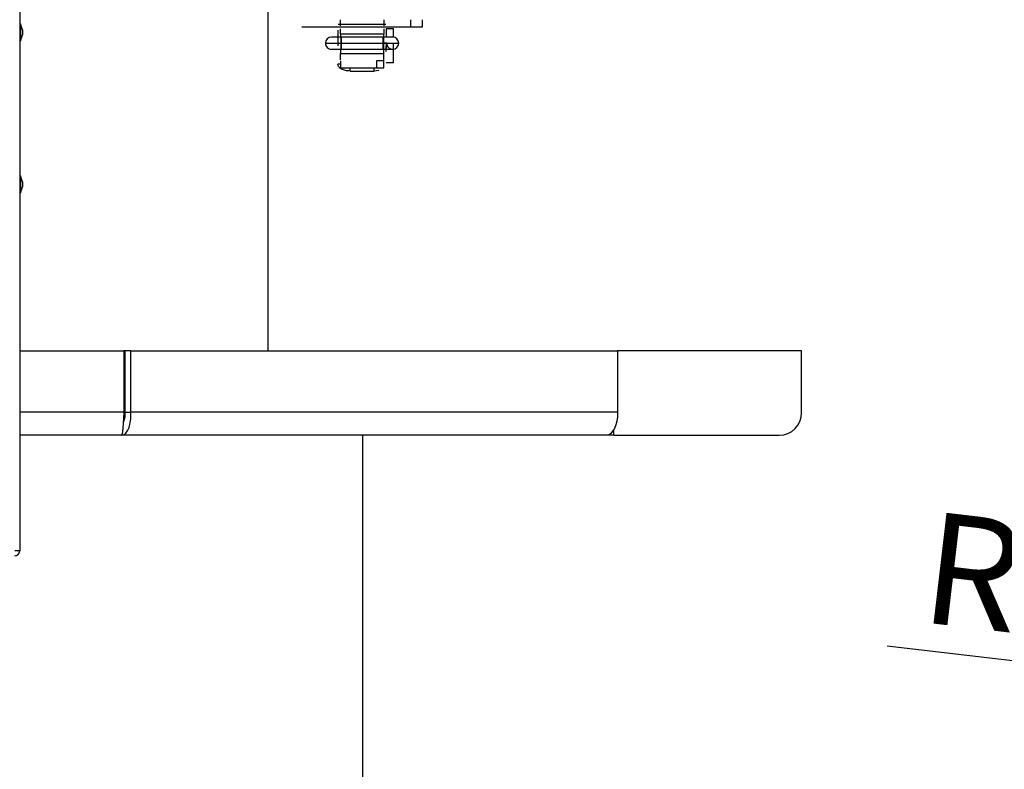
# Model space of a CAD drawing. Units: millimetres. Extents: x 75 to 12641, y 75 to 8835.
# Drawn here: x 9560 to 9969, y 1879 to 2189 of the extents above; entities that cross this region are included whole.
import ezdxf

# ---------------------------------------------------------------- set-up
doc = ezdxf.new("R2010")
doc.units = ezdxf.units.MM
doc.header["$LTSCALE"] = 15
doc.header["$PDSIZE"] = -1
doc.layers.add('WYMIAR', color=8, linetype='Continuous')
doc.styles.add('SLDTEXTSTYLE0', font='TXT', dxfattribs={"width": 0.605})
doc.dimstyles.new('SLDDIMSTYLE1', dxfattribs={"dimtxt": 46.229736, "dimasz": 49.53, "dimexe": 0, "dimexo": 0.0625, "dimgap": 11.557434, "dimtad": 1, "dimdec": 0, "dimrnd": 1e-09, "dimzin": 12, "dimdsep": 46, "dimtxsty": 'SLDTEXTSTYLE0', "dimsah": 1, "dimcen": 0.09, "dimadec": 0, "dimazin": 3, "dimtfac": 1, "dimtdec": 0, "dimtofl": 0, "dimtmove": 0, "dimatfit": 3, "dimfxl": 0, "dimfrac": 2, "dimtolj": 1, "dimtzin": 12, "dimarcsym": 0})
doc.dimstyles.new('SLDDIMSTYLE2', dxfattribs={"dimtxt": 46.229736, "dimasz": 49.53, "dimexe": 0, "dimexo": 0.0625, "dimgap": 11.557434, "dimtad": 1, "dimdec": 0, "dimrnd": 1e-09, "dimzin": 12, "dimdsep": 46, "dimtxsty": 'SLDTEXTSTYLE0', "dimsah": 1, "dimcen": 0.09, "dimadec": 0, "dimazin": 3, "dimtfac": 1, "dimtofl": 0, "dimtmove": 0, "dimatfit": 3, "dimfxl": 0, "dimfrac": 2, "dimtolj": 1, "dimtzin": 12, "dimarcsym": 0})
doc.dimstyles.new('SLDDIMSTYLE5', dxfattribs={"dimtxt": 46.229736, "dimasz": 49.53, "dimexe": 0, "dimexo": 0.0625, "dimgap": 11.557434, "dimtad": 1, "dimrnd": 1e-09, "dimzin": 12, "dimdsep": 46, "dimtxsty": 'SLDTEXTSTYLE0', "dimsah": 1, "dimcen": 0, "dimadec": 0, "dimazin": 3, "dimtfac": 1, "dimtofl": 0, "dimtmove": 0, "dimatfit": 3, "dimfxl": 0, "dimfrac": 2, "dimtolj": 1, "dimtzin": 12, "dimarcsym": 0})

# ---------------------------------------------------------------- blocks, each defined once
blk = doc.blocks.new('_D_20')
at = {"layer": 'Defpoints', "color": 0}
for p in [(9079.5, 2028.64), (10180.22, 1899.02)]:
    blk.add_point(p, dxfattribs=at)
at = {"layer": 'WYMIAR', "color": 0, "lineweight": -2}
blk.add_line((10131.02, 1904.81), (9919.99, 1929.67), dxfattribs=at)
at = {"layer": 'WYMIAR', "color": 0}
blk.add_solid([(10130.06, 1896.62), (10131.99, 1913.01), (10180.22, 1899.02)], dxfattribs=at)
at = {"layer": 'WYMIAR', "color": 0, "lineweight": 25, "insert": (9938.23, 1985.7), "char_height": 46.23, "attachment_point": 1, "rotation": 353.2837, "style": 'SLDTEXTSTYLE0'}
blk.add_mtext('\\A1;R1108', dxfattribs=at)
blk = doc.blocks.new('_D_21')
at = {"layer": 'Defpoints', "color": 0}
for p in [(6935.26, 3666.77), (6935.26, 2564.14), (10187.82, 2028.64)]:
    blk.add_point(p, dxfattribs=at)
at = {"layer": 'WYMIAR', "color": 0, "lineweight": -2}
for p, q in [((6935.26, 2564.21), (6935.26, 3666.77)), ((10138.29, 3666.77), (6984.79, 3666.77)), ((10187.82, 2028.71), (10187.82, 3666.77))]:
    blk.add_line(p, q, dxfattribs=at)
at = {"layer": 'WYMIAR', "color": 0}
for points in [[(6984.79, 3675.03), (6984.79, 3658.52), (6935.26, 3666.77)], [(10138.29, 3658.52), (10138.29, 3675.03), (10187.82, 3666.77)]]:
    blk.add_solid(points, dxfattribs=at)
at = {"layer": 'WYMIAR', "color": 0, "insert": (8561.54, 3724.56), "char_height": 46.23, "attachment_point": 2, "style": 'SLDTEXTSTYLE0'}
blk.add_mtext('\\A1;3253', dxfattribs=at)
blk = doc.blocks.new('_D_23')
at = {"layer": 'Defpoints', "color": 0}
for p in [(9071.61, 3577.17), (10305.29, 3577.17), (9707.1, 1120.57)]:
    blk.add_point(p, dxfattribs=at)
at = {"layer": 'WYMIAR', "color": 0, "lineweight": -2}
for p, q in [((9071.67, 3577.17), (10305.29, 3577.17)), ((10305.29, 1170.1), (10305.29, 3527.64)), ((9707.16, 1120.57), (10305.29, 1120.57))]:
    blk.add_line(p, q, dxfattribs=at)
at = {"layer": 'WYMIAR', "color": 0}
for points in [[(10313.55, 3527.64), (10297.04, 3527.64), (10305.29, 3577.17)], [(10297.04, 1170.1), (10313.55, 1170.1), (10305.29, 1120.57)]]:
    blk.add_solid(points, dxfattribs=at)
at = {"layer": 'WYMIAR', "color": 0, "lineweight": 25, "insert": (10247.5, 2348.87), "char_height": 46.23, "attachment_point": 2, "rotation": 90, "style": 'SLDTEXTSTYLE0'}
blk.add_mtext('\\A1;2457', dxfattribs=at)

msp = doc.modelspace()

# ---------------------------------------------------------------- linework, layer by layer
at = {"lineweight": 25}
for p, q in [((9560.313, 2913.093), (9560.313, 1969.193)), ((9663.263, 2052.143), (9663.263, 2218.143)), ((9722.263, 2189.343), (9722.263, 2186.343)), ((9727.263, 2186.343), (9727.263, 2189.343)), ((9560.613, 2187.643), (9560.313, 2187.643)), ((9561.513, 2185.17), (9560.613, 2187.643)), ((9560.613, 2187.643), (9560.613, 2180.643)), ((9561.513, 2185.17), (9561.513, 2183.115)), ((9682.263, 2186.343), (9722.263, 2186.343)), ((9712.163, 2187.343), (9692.363, 2187.343)), ((9712.263, 2185.591), (9712.263, 2182.091)), ((9715.263, 2185.591), (9712.263, 2185.591)), ((9715.263, 2182.038), (9715.263, 2185.591)), ((9560.313, 2180.643), (9560.613, 2180.643)), ((9560.613, 2180.643), (9561.513, 2183.115)), ((9693.572, 2182.091), (9689.572, 2182.091)), ((9693.263, 2183.343), (9693.263, 2182.091)), ((9711.263, 2183.343), (9693.263, 2183.343)), ((9710.953, 2182.091), (9693.567, 2182.091)), ((9714.953, 2182.091), (9710.956, 2182.091)), ((9711.263, 2175.343), (9711.263, 2183.343)), ((9689.572, 2177.091), (9693.572, 2177.091)), ((9693.263, 2177.091), (9693.263, 2175.343)), ((9693.572, 2179.591), (9710.953, 2179.591)), ((9693.572, 2177.091), (9710.953, 2177.091)), ((9710.951, 2177.091), (9714.953, 2177.091)), ((9712.263, 2179.615), (9712.263, 2178.273)), ((9712.263, 2178.273), (9712.263, 2177.091)), ((9693.263, 2175.343), (9711.263, 2175.343)), ((9693.263, 2172.343), (9693.263, 2169.343)), ((9708.263, 2172.343), (9708.263, 2169.343)), ((9711.263, 2169.343), (9711.263, 2172.343)), ((9693.263, 2170.903), (9692.263, 2170.903)), ((9697.263, 2169.189), (9696.187, 2169.311)), ((9696.263, 2169.343), (9708.263, 2169.343)), ((9697.263, 2169.343), (9697.263, 2169.189)), ((9697.263, 2168.046), (9697.263, 2169.189)), ((9697.263, 2168.046), (9707.263, 2168.046)), ((9707.263, 2168.046), (9707.263, 2169.343)), ((9709.176, 2168.264), (9707.263, 2168.046)), ((9712.263, 2171.591), (9715.263, 2171.591)), ((9560.613, 2124.643), (9560.313, 2124.643)), ((9561.513, 2122.17), (9560.613, 2124.643)), ((9560.613, 2124.643), (9560.613, 2117.643)), ((9560.613, 2117.643), (9561.513, 2120.115)), ((9561.513, 2122.17), (9561.513, 2120.115)), ((9560.313, 2117.643), (9560.613, 2117.643)), ((9560.313, 2052.143), (9603.498, 2052.143)), ((9603.982, 2052.143), (9603.498, 2052.143)), ((9603.498, 2052.143), (9603.498, 2026.643)), ((9603.982, 2026.643), (9603.982, 2052.143)), ((9606.435, 2052.143), (9603.982, 2052.143)), ((9606.435, 2026.643), (9606.435, 2052.143)), ((9606.435, 2052.143), (9808.212, 2052.143)), ((9884.463, 2052.143), (9808.212, 2052.143)), ((9808.212, 2052.143), (9808.212, 2026.643)), ((9884.463, 2026.393), (9884.463, 2052.143)), ((9603.982, 2042.143), (9603.498, 2042.143)), ((9603.498, 2026.643), (9560.313, 2026.643)), ((9603.982, 2026.643), (9606.435, 2026.643)), ((9808.212, 2026.643), (9606.435, 2026.643)), ((9602.577, 2017.143), (9560.313, 2017.143)), ((9803.551, 2017.143), (9602.577, 2017.143)), ((9702.563, 1707.143), (9702.563, 2017.143)), ((9806.463, 2017.143), (9803.551, 2017.143)), ((9806.463, 2019.224), (9806.463, 2017.143)), ((9806.463, 2017.143), (9875.213, 2017.143)), ((9560.313, 1969.193), (9558.263, 1969.193))]:
    msp.add_line(p, q, dxfattribs=at)
at = {"lineweight": 25, "flags": 128}
msp.add_lwpolyline([(9808.212, 2026.643), (9808.123, 2024.789), (9807.857, 2023.007), (9807.427, 2021.365), (9806.847, 2019.925), (9806.141, 2018.744), (9805.335, 2017.866), (9804.461, 2017.325), (9803.551, 2017.143)], dxfattribs=at)
at = {"lineweight": 25}
for centre, radius, start, end in [((9079.502, 2028.643), 1108.319, 304.794793, 44.414242), ((9689.572, 2179.591), 2.5, 90, 180), ((9714.953, 2179.591), 2.5, 0, 90), ((9689.572, 2179.591), 2.5, 179.9186, 270), ((9714.953, 2179.591), 2.5, 179.95854, 251.94631), ((9714.953, 2179.591), 2.5, 270, 359.9186), ((9875.213, 2026.393), 9.25, 270, 0)]:
    msp.add_arc(centre, radius, start, end, dxfattribs=at)
for points, knots in [([(9693.263, 2186.834), (9693.263, 2187.093), (9693.263, 2188.023), (9693.263, 2189.054), (9693.263, 2189.246), (9693.263, 2189.343)], [0, 0, 0, 0, 0.16169721, 0.58084861, 1, 1, 1, 1]), ([(9711.263, 2189.343), (9711.263, 2189.246), (9711.263, 2189.054), (9711.263, 2188.023), (9711.263, 2187.093), (9711.263, 2186.834)], [0, 0, 0, 0, 0.41915139, 0.83830279, 1, 1, 1, 1]), ([(9692.263, 2185.021), (9692.263, 2184.848), (9692.263, 2184.209), (9692.263, 2182.265), (9692.263, 2180.107), (9692.263, 2178.834), (9692.263, 2178.455)], [0, 0, 0, 0, 0.1326613, 0.4905077, 0.8483542, 1, 1, 1, 1]), ([(9693.263, 2183.343), (9693.263, 2183.73), (9693.263, 2184.503), (9693.263, 2185.265), (9693.263, 2185.511), (9693.263, 2185.534)], [0, 0, 0, 0, 0.4755949, 0.9511897, 1, 1, 1, 1]), ([(9711.263, 2185.534), (9711.263, 2185.511), (9711.263, 2185.265), (9711.263, 2184.503), (9711.263, 2183.73), (9711.263, 2183.343)], [0, 0, 0, 0, 0.0488103, 0.5244051, 1, 1, 1, 1]), ([(9710.953, 2179.591), (9710.953, 2179.918), (9710.953, 2180.571), (9710.953, 2181.412), (9710.953, 2181.933), (9710.953, 2182.154), (9710.953, 2182.088), (9710.953, 2182.086)], [0, 0, 0, 0, 0.24852, 0.49704, 0.74556, 0.9940801, 1, 1, 1, 1]), ([(9687.097, 2179.591), (9687.121, 2179.591), (9687.172, 2179.591), (9687.809, 2179.591), (9688.839, 2179.591), (9690.218, 2179.591), (9691.833, 2179.591), (9692.992, 2179.591), (9693.572, 2179.591)], [0, 0, 0, 0, 0.1485495, 0.3188396, 0.4891297, 0.6594198, 0.8297099, 1, 1, 1, 1]), ([(9710.953, 2179.591), (9711.533, 2179.591), (9712.692, 2179.591), (9714.307, 2179.591), (9715.686, 2179.591), (9716.716, 2179.591), (9717.353, 2179.591), (9717.404, 2179.591), (9717.427, 2179.591)], [0, 0, 0, 0, 0.1703153, 0.3406305, 0.5109458, 0.681261, 0.8515763, 1, 1, 1, 1]), ([(9710.953, 2177.096), (9710.953, 2177.094), (9710.953, 2177.028), (9710.953, 2177.249), (9710.953, 2177.77), (9710.953, 2178.611), (9710.953, 2179.264), (9710.953, 2179.591)], [0, 0, 0, 0, 0.0059199, 0.25444, 0.50296, 0.75148, 1, 1, 1, 1]), ([(9712.263, 2176.141), (9712.263, 2176.403), (9712.263, 2177.086), (9712.263, 2177.933), (9712.263, 2178.455)], [0, 0, 0, 0, 0.3843079, 1, 1, 1, 1]), ([(9693.263, 2172.693), (9693.263, 2172.809), (9693.263, 2173.565), (9693.263, 2174.528), (9693.263, 2175.343)], [0, 0, 0, 0, 0.1538362, 1, 1, 1, 1]), ([(9603.498, 2026.643), (9603.432, 2025.573), (9603.3, 2023.433), (9603.102, 2020.582), (9602.904, 2018.433), (9602.729, 2017.302), (9602.62, 2017.188), (9602.577, 2017.143)], [0, 0, 0, 0, 0.2151035, 0.4302081, 0.6453127, 0.8604172, 1, 1, 1, 1]), ([(9602.577, 2017.143), (9603.045, 2017.248), (9603.979, 2017.459), (9605.205, 2019.103), (9606.087, 2021.522), (9606.489, 2024.192), (9606.45, 2025.951), (9606.435, 2026.643)], [0, 0, 0, 0, 0.2151035, 0.4302081, 0.6453127, 0.8604172, 1, 1, 1, 1]), ([(9603.233, 2022.545), (9603.369, 2022.724), (9603.674, 2023.123), (9603.97, 2024.253), (9604.077, 2025.504), (9604.008, 2026.328), (9603.982, 2026.643)], [0, 0, 0, 0, 0.2353269, 0.5273667, 0.8194065, 1, 1, 1, 1])]:
    msp.add_open_spline(points, degree=3, knots=knots, dxfattribs=at)
for points in [[(9677.263, 2186.343), (9677.338, 2186.343), (9677.488, 2186.343), (9678.644, 2186.343), (9680.297, 2186.343), (9681.607, 2186.343), (9682.263, 2186.343)], [(9722.263, 2186.343), (9722.918, 2186.343), (9724.228, 2186.343), (9725.881, 2186.343), (9727.037, 2186.343), (9727.187, 2186.343), (9727.263, 2186.343)], [(9693.572, 2179.591), (9693.572, 2179.918), (9693.572, 2180.573), (9693.572, 2181.405), (9693.572, 2181.961), (9693.572, 2182.156), (9693.572, 2181.961), (9693.572, 2181.405), (9693.572, 2180.573), (9693.572, 2179.918), (9693.572, 2179.591)], [(9693.572, 2179.591), (9693.572, 2179.264), (9693.572, 2178.609), (9693.572, 2177.777), (9693.572, 2177.221), (9693.572, 2177.026), (9693.572, 2177.221), (9693.572, 2177.777), (9693.572, 2178.609), (9693.572, 2179.264), (9693.572, 2179.591)], [(9712.217, 2179.591), (9712.28, 2179.591), (9712.407, 2179.591), (9712.469, 2179.591), (9712.431, 2179.591), (9712.285, 2179.591), (9712.045, 2179.591), (9711.727, 2179.591), (9711.355, 2179.591), (9711.087, 2179.591), (9710.953, 2179.591)], [(9715.263, 2177.591), (9715.263, 2177.621), (9715.263, 2177.681), (9715.263, 2178.144), (9715.263, 2178.805), (9715.263, 2179.329), (9715.263, 2179.591)], [(9715.263, 2171.591), (9715.263, 2171.687), (9715.263, 2171.879), (9715.263, 2173.373), (9715.263, 2175.545), (9715.263, 2177.364), (9715.263, 2178.273)], [(9711.263, 2172.343), (9711.217, 2172.343), (9711.127, 2172.343), (9710.434, 2172.343), (9709.442, 2172.343), (9708.656, 2172.343), (9708.263, 2172.343)], [(9711.263, 2172.343), (9711.263, 2172.388), (9711.263, 2172.478), (9711.263, 2173.172), (9711.263, 2174.163), (9711.263, 2174.95), (9711.263, 2175.343)], [(9697.263, 2168.046), (9696.607, 2168.089), (9695.297, 2168.175), (9693.644, 2168.836), (9692.488, 2169.78), (9692.338, 2170.529), (9692.263, 2170.903)], [(9693.263, 2169.343), (9693.308, 2169.343), (9693.398, 2169.343), (9694.092, 2169.343), (9695.083, 2169.343), (9695.869, 2169.343), (9696.263, 2169.343)], [(9708.263, 2169.343), (9708.656, 2169.343), (9709.442, 2169.343), (9710.434, 2169.343), (9711.127, 2169.343), (9711.217, 2169.343), (9711.263, 2169.343)], [(9558.263, 1967.143), (9558.531, 1967.174), (9559.068, 1967.235), (9559.746, 1967.709), (9560.22, 1968.387), (9560.282, 1968.924), (9560.313, 1969.193)]]:
    msp.add_open_spline(points, degree=3, dxfattribs=at)

# ---------------------------------------------------------------- dimensions: what is measured, and where the dimension line sits
at = {"layer": 'WYMIAR'}
dim = msp.add_linear_dim(base=(6935.263, 3666.774), p1=(10187.821, 2028.643), p2=(6935.263, 2564.143), angle=0, dimstyle='SLDDIMSTYLE2', dxfattribs=at)
dim.commit()
dim.dimension.update_dxf_attribs({"geometry": '_D_21', "text_midpoint": (8561.542, 3666.774), "dimtype": 160})
at = {"layer": 'WYMIAR', "lineweight": 25}
dim = msp.add_linear_dim(base=(10305.292, 3577.171), p1=(9707.101, 1120.574), p2=(9071.609, 3577.171), angle=90, dimstyle='SLDDIMSTYLE1', dxfattribs=at)
dim.commit()
dim.dimension.update_dxf_attribs({"geometry": '_D_23', "text_midpoint": (10305.292, 2348.873), "dimtype": 160})
dim = msp.add_radius_dim(center=(9079.502, 2028.643), mpoint=(10180.215, 1899.022), dimstyle='SLDDIMSTYLE5', override={"dimrnd": 1}, dxfattribs=at)
dim.commit()
dim.dimension.update_dxf_attribs({"geometry": '_D_20', "text_midpoint": (9984.711, 1922.045), "dimtype": 164})

doc.saveas('drawing.dxf')
